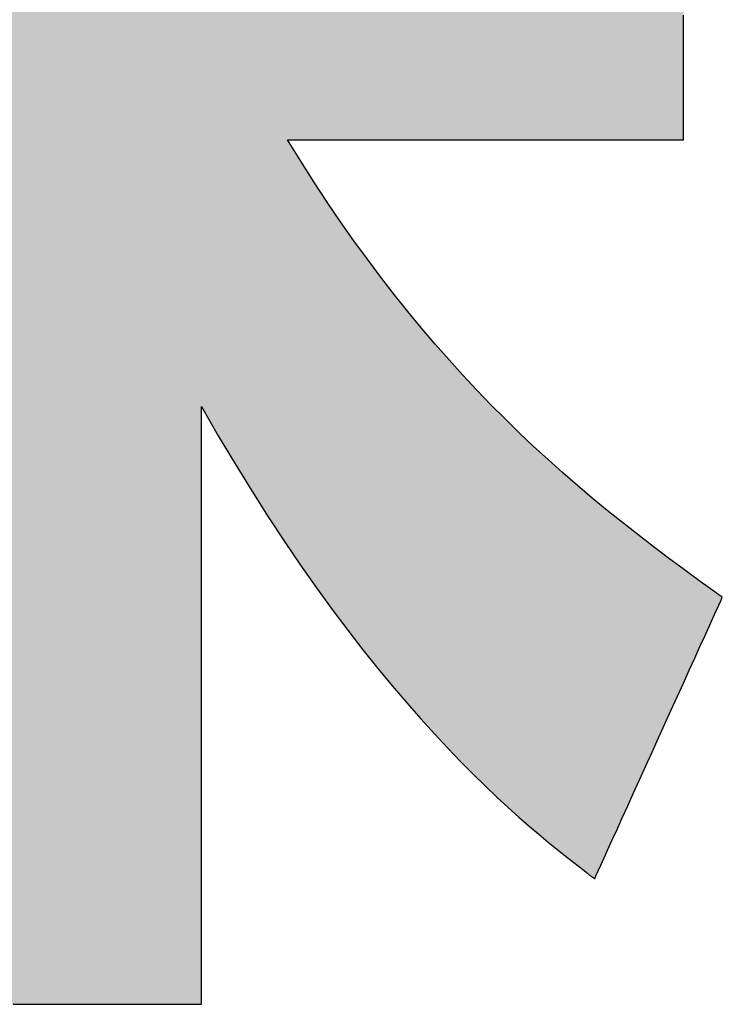
# Model space of a CAD drawing. Extents: x -30 to 286, y 6 to 402.
# Drawn here: x 154 to 156, y 6 to 10 of the extents above; entities that cross this region are included whole.
import ezdxf

# ---------------------------------------------------------------- set-up
doc = ezdxf.new("R2010")
doc.units = 0
doc.header["$LTSCALE"] = 0.25
doc.layers.get('0').update_dxf_attribs({"linetype": 'CONTINUOUS'})
doc.layers.add('1', color=7, linetype='CONTINUOUS')
doc.layers.add('2', color=151, linetype='CONTINUOUS')

# ---------------------------------------------------------------- blocks, each defined once
blk = doc.blocks.new('*G36')
at = {"layer": '2', "color": 151, "linetype": 'CONTINUOUS'}
for points in [[(154.8963, 9.2455), (154.9005, 9.2455), (154.9128, 9.2455), (154.9325, 9.2455), (154.9591, 9.2455), (154.9921, 9.2455), (155.0307, 9.2455), (155.0746, 9.2455), (155.1231, 9.2455), (155.1755, 9.2455), (155.2315, 9.2455), (155.2903, 9.2455), (155.3514, 9.2455), (155.4142, 9.2455), (155.4782, 9.2455), (155.5427, 9.2455), (155.6073, 9.2455), (155.6712, 9.2455), (155.7341, 9.2455), (155.7952, 9.2455), (155.854, 9.2455), (155.9099, 9.2455), (155.9624, 9.2455), (156.0108, 9.2455), (156.0547, 9.2455), (156.0934, 9.2455), (156.1263, 9.2455), (156.1529, 9.2455), (156.1727, 9.2455), (156.1849, 9.2455), (156.1891, 9.2455), (156.1891, 9.2482), (156.1891, 9.2559), (156.1891, 9.2684), (156.1891, 9.2851), (156.1891, 9.3059), (156.1891, 9.3303), (156.1891, 9.3579), (156.1891, 9.3884), (156.1891, 9.4215), (156.1891, 9.4568), (156.1891, 9.4938), (156.1891, 9.5323), (156.1891, 9.5719), (156.1891, 9.6122), (156.1891, 9.6529)], [(154.0013, 6.422), (154.0431, 6.422), (154.086, 6.422), (154.1297, 6.422), (154.1738, 6.422), (154.2179, 6.422), (154.2616, 6.422), (154.3045, 6.422), (154.3462, 6.422), (154.3864, 6.422), (154.4246, 6.422), (154.4605, 6.422), (154.4936, 6.422), (154.5235, 6.422), (154.55, 6.422), (154.5725, 6.422), (154.5907, 6.422), (154.6041, 6.422), (154.6125, 6.422), (154.6154, 6.422), (154.6154, 6.4284), (154.6154, 6.4469), (154.6154, 6.4767), (154.6154, 6.5169), (154.6154, 6.5667), (154.6154, 6.6251), (154.6154, 6.6913), (154.6154, 6.7645), (154.6154, 6.8438), (154.6154, 6.9283), (154.6154, 7.0171), (154.6154, 7.1093), (154.6154, 7.2042), (154.6154, 7.3008), (154.6154, 7.3983), (154.6154, 7.4958), (154.6154, 7.5924), (154.6154, 7.6873), (154.6154, 7.7796), (154.6154, 7.8684), (154.6154, 7.9528), (154.6154, 8.0321), (154.6154, 8.1053), (154.6154, 8.1715), (154.6154, 8.23), (154.6154, 8.2797), (154.6154, 8.3199), (154.6154, 8.3497), (154.6154, 8.3682), (154.6154, 8.3746), (154.6704, 8.2788), (154.7251, 8.1869), (154.7794, 8.0987), (154.8332, 8.0142), (154.8864, 7.9333), (154.939, 7.8559), (154.9909, 7.7819), (155.0422, 7.7114), (155.0926, 7.6441), (155.1422, 7.58), (155.191, 7.5191), (155.2387, 7.4612), (155.2855, 7.4063), (155.3312, 7.3543), (155.3758, 7.3052), (155.4191, 7.2587), (155.4613, 7.215), (155.5021, 7.1739), (155.5416, 7.1352), (155.5797, 7.0991), (155.6163, 7.0652), (155.6513, 7.0337), (155.6848, 7.0044), (155.7166, 6.9772), (155.7467, 6.952), (155.7751, 6.9289), (155.8016, 6.9076), (155.8263, 6.8882), (155.849, 6.8705), (155.8697, 6.8544), (155.8698, 6.8543), (155.8701, 6.8541), (155.8705, 6.8538), (155.8711, 6.8533), (155.8719, 6.8528), (155.8727, 6.8521), (155.8737, 6.8513), (155.8748, 6.8505), (155.876, 6.8496), (155.8772, 6.8486), (155.8785, 6.8476), (155.8799, 6.8465), (155.8813, 6.8454), (155.8827, 6.8443), (155.8842, 6.8432), (155.8856, 6.8421), (155.887, 6.841), (155.8884, 6.8399), (155.8898, 6.8388), (155.8911, 6.8378), (155.8924, 6.8368), (155.8935, 6.8359), (155.8946, 6.8351), (155.8956, 6.8343), (155.8965, 6.8336), (155.8972, 6.8331), (155.8978, 6.8326), (155.8982, 6.8323), (155.8985, 6.8321), (155.8986, 6.832), (155.9, 6.835), (155.9039, 6.8437), (155.9103, 6.8577), (155.9189, 6.8767), (155.9295, 6.9001), (155.9419, 6.9276), (155.9561, 6.9588), (155.9717, 6.9933), (155.9886, 7.0306), (156.0066, 7.0704), (156.0256, 7.1123), (156.0453, 7.1557), (156.0655, 7.2004), (156.0861, 7.2459), (156.1069, 7.2919), (156.1277, 7.3378), (156.1484, 7.3833), (156.1686, 7.428), (156.1883, 7.4714), (156.2073, 7.5133), (156.2253, 7.5531), (156.2422, 7.5904), (156.2578, 7.6249), (156.2719, 7.6561), (156.2844, 7.6836), (156.295, 7.707), (156.3036, 7.726), (156.31, 7.74), (156.3139, 7.7487), (156.3153, 7.7517), (156.3152, 7.7518), (156.315, 7.7519), (156.3147, 7.7521), (156.3143, 7.7524), (156.3138, 7.7528), (156.3133, 7.7532), (156.3126, 7.7536), (156.3119, 7.7541), (156.3111, 7.7547), (156.3102, 7.7553), (156.3094, 7.7559), (156.3084, 7.7566), (156.3075, 7.7572), (156.3065, 7.7579), (156.3056, 7.7586), (156.3046, 7.7593), (156.3036, 7.76), (156.3027, 7.7606), (156.3018, 7.7613), (156.3009, 7.7619), (156.3, 7.7625), (156.2992, 7.7631), (156.2985, 7.7636), (156.2979, 7.764), (156.2973, 7.7645), (156.2968, 7.7648), (156.2964, 7.7651), (156.2961, 7.7653), (156.2959, 7.7654), (156.2958, 7.7655), (156.2434, 7.803), (156.1915, 7.8408), (156.1402, 7.8789), (156.0894, 7.9173), (156.0391, 7.9561), (155.9892, 7.9953), (155.9399, 8.0351), (155.891, 8.0755), (155.8425, 8.1166), (155.7945, 8.1584), (155.7469, 8.201), (155.6996, 8.2444), (155.6528, 8.2887), (155.6063, 8.3341), (155.5601, 8.3805), (155.5142, 8.428), (155.4687, 8.4766), (155.4234, 8.5265), (155.3784, 8.5778), (155.3336, 8.6303), (155.2891, 8.6843), (155.2448, 8.7399), (155.2007, 8.7969), (155.1568, 8.8556), (155.1131, 8.916), (155.0695, 8.9782), (155.026, 9.0421), (154.9827, 9.108), (154.9394, 9.1757), (154.8963, 9.2455)]]:
    blk.add_lwpolyline(points, dxfattribs=at)
blk = doc.blocks.new('*G35')
blk.add_blockref('*G36', (0, 0))

msp = doc.modelspace()

# ---------------------------------------------------------------- hatches: boundary and pattern name
at = {"layer": '1', "linetype": 'CONTINUOUS'}
msp.add_hatch(color=7, dxfattribs=at).paths.add_polyline_path([(155.5142, 8.428), (155.4687, 8.4766), (155.4234, 8.5265), (155.3784, 8.5778), (155.3336, 8.6303), (155.2891, 8.6843), (155.2448, 8.7399), (155.2007, 8.7969), (155.1568, 8.8556), (155.1131, 8.916), (155.0695, 8.9782), (155.026, 9.0421), (154.9827, 9.108), (154.9394, 9.1757), (154.8963, 9.2455), (154.9005, 9.2455), (154.9128, 9.2455), (154.9325, 9.2455), (154.9591, 9.2455), (154.9921, 9.2455), (155.0307, 9.2455), (155.0746, 9.2455), (155.1231, 9.2455), (155.1755, 9.2455), (155.2315, 9.2455), (155.2903, 9.2455), (155.3514, 9.2455), (155.4142, 9.2455), (155.4782, 9.2455), (155.5427, 9.2455), (155.6073, 9.2455), (155.6712, 9.2455), (155.7341, 9.2455), (155.7952, 9.2455), (155.854, 9.2455), (155.9099, 9.2455), (155.9624, 9.2455), (156.0108, 9.2455), (156.0547, 9.2455), (156.0934, 9.2455), (156.1263, 9.2455), (156.1529, 9.2455), (156.1727, 9.2455), (156.1849, 9.2455), (156.1891, 9.2455), (156.1891, 9.2482), (156.1891, 9.2559), (156.1891, 9.2684), (156.1891, 9.2851), (156.1891, 9.3059), (156.1891, 9.3303), (156.1891, 9.3579), (156.1891, 9.3884), (156.1891, 9.4215), (156.1891, 9.4568), (156.1891, 9.4938), (156.1891, 9.5323), (156.1891, 9.5719), (156.1891, 9.6122), (156.1891, 9.6529), (156.1891, 9.6936), (156.1891, 9.7339), (156.1891, 9.7735), (156.1891, 9.812), (156.1891, 9.8491), (156.1891, 9.8843), (156.1891, 9.9174), (156.1891, 9.9479), (156.1891, 9.9755), (156.1891, 9.9999), (156.1891, 10.0207), (156.1891, 10.0375), (156.1891, 10.0499), (156.1891, 10.0576), (156.1891, 10.0603), (156.184, 10.0603), (156.1691, 10.0603), (156.1451, 10.0603), (156.1127, 10.0603), (156.0726, 10.0603), (156.0255, 10.0603), (155.9721, 10.0603), (155.9131, 10.0603), (155.8492, 10.0603), (155.7811, 10.0603), (155.7096, 10.0603), (155.6352, 10.0603), (155.5587, 10.0603), (155.4808, 10.0603), (155.4023, 10.0603), (155.3237, 10.0603), (155.2458, 10.0603), (155.1693, 10.0603), (155.095, 10.0603), (155.0234, 10.0603), (154.9553, 10.0603), (154.8914, 10.0603), (154.8324, 10.0603), (154.7791, 10.0603), (154.732, 10.0603), (154.6919, 10.0603), (154.6594, 10.0603), (154.6354, 10.0603), (154.6205, 10.0603), (154.6154, 10.0603), (153.7322, 10.0603), (153.7287, 10.0603), (153.7185, 10.0603), (153.702, 10.0603), (153.6798, 10.0603), (153.6524, 10.0603), (153.6201, 10.0603), (153.5836, 10.0603), (153.5432, 10.0603), (153.4995, 10.0603), (153.4528, 10.0603), (153.4038, 10.0603), (153.3529, 10.0603), (153.3006, 10.0603), (153.2472, 10.0603), (153.1934, 10.0603), (153.1396, 10.0603), (153.0863, 10.0603), (153.034, 10.0603), (152.983, 10.0603), (152.934, 10.0603), (152.8874, 10.0603), (152.8437, 10.0603), (152.8033, 10.0603), (152.7668, 10.0603), (152.7345, 10.0603), (152.707, 10.0603), (152.6849, 10.0603), (152.6684, 10.0603), (152.6582, 10.0603), (152.6547, 10.0603), (152.5708, 10.0603), (152.5691, 10.0603), (152.5643, 10.0603), (152.5565, 10.0603), (152.546, 10.0603), (152.533, 10.0603), (152.5177, 10.0603), (152.5004, 10.0603), (152.4813, 10.0603), (152.4606, 10.0603), (152.4385, 10.0603), (152.4153, 10.0603), (152.3912, 10.0603), (152.3664, 10.0603), (152.3412, 10.0603), (152.3157, 10.0603), (152.2902, 10.0603), (152.2649, 10.0603), (152.2402, 10.0603), (152.216, 10.0603), (152.1928, 10.0603), (152.1708, 10.0603), (152.15, 10.0603), (152.1309, 10.0603), (152.1136, 10.0603), (152.0983, 10.0603), (152.0853, 10.0603), (152.0748, 10.0603), (152.067, 10.0603), (152.0622, 10.0603), (152.0605, 10.0603), (152.0605, 10.0576), (152.0605, 10.0499), (152.0605, 10.0375), (152.0605, 10.0208), (152.0605, 10.0001), (152.0605, 9.9757), (152.0605, 9.9481), (152.0605, 9.9177), (152.0605, 9.8847), (152.0605, 9.8495), (152.0605, 9.8125), (152.0605, 9.7741), (152.0605, 9.7346), (152.0605, 9.6943), (152.0605, 9.6538), (152.0605, 9.6132), (152.0605, 9.5729), (152.0605, 9.5334), (152.0605, 9.495), (152.0605, 9.458), (152.0605, 9.4228), (152.0605, 9.3898), (152.0605, 9.3594), (152.0605, 9.3318), (152.0605, 9.3074), (152.0605, 9.2867), (152.0605, 9.27), (152.0605, 9.2576), (152.0605, 9.2499), (152.0605, 9.2472), (152.0622, 9.2455), (152.0668, 9.2455), (152.08, 9.2455), (152.1012, 9.2455), (152.1299, 9.2455), (152.1655, 9.2455), (152.2072, 9.2455), (152.2545, 9.2455), (152.3067, 9.2455), (152.3633, 9.2455), (152.4236, 9.2455), (152.487, 9.2455), (152.5528, 9.2455), (152.6205, 9.2455), (152.6895, 9.2455), (152.7591, 9.2455), (152.8287, 9.2455), (152.8976, 9.2455), (152.9654, 9.2455), (153.0312, 9.2455), (153.0946, 9.2455), (153.1549, 9.2455), (153.2115, 9.2455), (153.2637, 9.2455), (153.311, 9.2455), (153.3527, 9.2455), (153.3882, 9.2455), (153.4169, 9.2455), (153.4382, 9.2455), (153.4514, 9.2455), (153.456, 9.2455), (153.4122, 9.1802), (153.3677, 9.1158), (153.3224, 9.0524), (153.2765, 8.9899), (153.2297, 8.9284), (153.1822, 8.8677), (153.1339, 8.808), (153.0848, 8.7492), (153.0349, 8.6912), (152.9841, 8.6341), (152.9325, 8.5778), (152.88, 8.5223), (152.8266, 8.4676), (152.7723, 8.4138), (152.7171, 8.3607), (152.661, 8.3083), (152.6039, 8.2567), (152.5458, 8.2058), (152.4867, 8.1556), (152.4266, 8.1062), (152.3655, 8.0574), (152.3034, 8.0092), (152.2402, 7.9617), (152.1759, 7.9149), (152.1105, 7.8686), (152.0441, 7.8229), (151.9765, 7.7779), (151.9078, 7.7334), (151.8379, 7.6894), (151.7668, 7.646), (151.7667, 7.6459), (151.7665, 7.6458), (151.7661, 7.6455), (151.7655, 7.6452), (151.7648, 7.6448), (151.764, 7.6443), (151.7631, 7.6437), (151.7621, 7.6431), (151.761, 7.6425), (151.7599, 7.6418), (151.7587, 7.641), (151.7574, 7.6403), (151.7561, 7.6395), (151.7548, 7.6387), (151.7535, 7.6379), (151.7521, 7.6371), (151.7508, 7.6363), (151.7495, 7.6355), (151.7482, 7.6347), (151.747, 7.634), (151.7459, 7.6333), (151.7448, 7.6326), (151.7438, 7.632), (151.7429, 7.6315), (151.7421, 7.631), (151.7414, 7.6306), (151.7408, 7.6303), (151.7404, 7.63), (151.7402, 7.6299), (151.7401, 7.6298), (151.7419, 7.6273), (151.7471, 7.6199), (151.7556, 7.6081), (151.7669, 7.5922), (151.781, 7.5724), (151.7976, 7.5493), (151.8163, 7.523), (151.837, 7.494), (151.8594, 7.4626), (151.8834, 7.4291), (151.9085, 7.3939), (151.9346, 7.3573), (151.9615, 7.3196), (151.9888, 7.2813), (152.0164, 7.2427), (152.044, 7.204), (152.0713, 7.1657), (152.0982, 7.1281), (152.1243, 7.0915), (152.1494, 7.0563), (152.1733, 7.0228), (152.1958, 6.9914), (152.2165, 6.9623), (152.2352, 6.9361), (152.2518, 6.9129), (152.2659, 6.8932), (152.2772, 6.8772), (152.2857, 6.8654), (152.2909, 6.8581), (152.2927, 6.8555), (152.293, 6.8558), (152.2934, 6.856), (152.2939, 6.8564), (152.2945, 6.8568), (152.2952, 6.8573), (152.296, 6.8579), (152.2969, 6.8586), (152.2978, 6.8593), (152.2989, 6.86), (152.2999, 6.8608), (152.301, 6.8616), (152.3022, 6.8625), (152.3034, 6.8633), (152.3045, 6.8642), (152.3057, 6.8651), (152.3069, 6.8659), (152.308, 6.8668), (152.3092, 6.8676), (152.3102, 6.8684), (152.3113, 6.8691), (152.3122, 6.8698), (152.3131, 6.8705), (152.3139, 6.871), (152.3146, 6.8716), (152.3152, 6.872), (152.3157, 6.8724), (152.3161, 6.8726), (152.3163, 6.8728), (152.388, 6.9258), (152.4573, 6.9782), (152.5243, 7.0303), (152.5892, 7.0819), (152.6521, 7.1332), (152.7129, 7.1841), (152.7717, 7.2347), (152.8286, 7.2851), (152.8837, 7.3351), (152.9371, 7.385), (152.9887, 7.4346), (153.0387, 7.484), (153.0871, 7.5333), (153.134, 7.5825), (153.1795, 7.6316), (153.2235, 7.6806), (153.2663, 7.7296), (153.3078, 7.7785), (153.3482, 7.8275), (153.3874, 7.8766), (153.4255, 7.9257), (153.4627, 7.9749), (153.4989, 8.0243), (153.5343, 8.0738), (153.5689, 8.1235), (153.6028, 8.1734), (153.636, 8.2235), (153.6686, 8.2739), (153.7006, 8.3247), (153.7322, 8.3757), (153.7322, 8.3694), (153.7322, 8.3508), (153.7322, 8.321), (153.7322, 8.2808), (153.7322, 8.231), (153.7322, 8.1725), (153.7322, 8.1063), (153.7322, 8.033), (153.7322, 7.9537), (153.7322, 7.8692), (153.7322, 7.7804), (153.7322, 7.688), (153.7322, 7.5931), (153.7322, 7.4964), (153.7322, 7.3989), (153.7322, 7.3013), (153.7322, 7.2047), (153.7322, 7.1097), (153.7322, 7.0174), (153.7322, 6.9285), (153.7322, 6.844), (153.7322, 6.7647), (153.7322, 6.6915), (153.7322, 6.6252), (153.7322, 6.5668), (153.7322, 6.517), (153.7322, 6.4767), (153.7322, 6.4469), (153.7322, 6.4284), (153.7322, 6.422), (153.7351, 6.422), (153.7434, 6.422), (153.7569, 6.422), (153.7751, 6.422), (153.7976, 6.422), (153.824, 6.422), (153.854, 6.422), (153.8871, 6.422), (153.923, 6.422), (153.9612, 6.422), (154.0013, 6.422), (154.0431, 6.422), (154.086, 6.422), (154.1297, 6.422), (154.1738, 6.422), (154.2179, 6.422), (154.2616, 6.422), (154.3045, 6.422), (154.3462, 6.422), (154.3864, 6.422), (154.4246, 6.422), (154.4605, 6.422), (154.4936, 6.422), (154.5235, 6.422), (154.55, 6.422), (154.5725, 6.422), (154.5907, 6.422), (154.6041, 6.422), (154.6125, 6.422), (154.6154, 6.422), (154.6154, 6.4284), (154.6154, 6.4469), (154.6154, 6.4767), (154.6154, 6.5169), (154.6154, 6.5667), (154.6154, 6.6251), (154.6154, 6.6913), (154.6154, 6.7645), (154.6154, 6.8438), (154.6154, 6.9283), (154.6154, 7.0171), (154.6154, 7.1093), (154.6154, 7.2042), (154.6154, 7.3008), (154.6154, 7.3983), (154.6154, 7.4958), (154.6154, 7.5924), (154.6154, 7.6873), (154.6154, 7.7796), (154.6154, 7.8684), (154.6154, 7.9528), (154.6154, 8.0321), (154.6154, 8.1053), (154.6154, 8.1715), (154.6154, 8.23), (154.6154, 8.2797), (154.6154, 8.3199), (154.6154, 8.3497), (154.6154, 8.3682), (154.6154, 8.3746), (154.6704, 8.2788), (154.7251, 8.1869), (154.7794, 8.0987), (154.8332, 8.0142), (154.8864, 7.9333), (154.939, 7.8559), (154.9909, 7.7819), (155.0422, 7.7114), (155.0926, 7.6441), (155.1422, 7.58), (155.191, 7.5191), (155.2387, 7.4612), (155.2855, 7.4063), (155.3312, 7.3543), (155.3758, 7.3052), (155.4191, 7.2587), (155.4613, 7.215), (155.5021, 7.1739), (155.5416, 7.1352), (155.5797, 7.0991), (155.6163, 7.0652), (155.6513, 7.0337), (155.6848, 7.0044), (155.7166, 6.9772), (155.7467, 6.952), (155.7751, 6.9289), (155.8016, 6.9076), (155.8263, 6.8882), (155.849, 6.8705), (155.8697, 6.8544), (155.8698, 6.8543), (155.8701, 6.8541), (155.8705, 6.8538), (155.8711, 6.8533), (155.8719, 6.8528), (155.8727, 6.8521), (155.8737, 6.8513), (155.8748, 6.8505), (155.876, 6.8496), (155.8772, 6.8486), (155.8785, 6.8476), (155.8799, 6.8465), (155.8813, 6.8454), (155.8827, 6.8443), (155.8842, 6.8432), (155.8856, 6.8421), (155.887, 6.841), (155.8884, 6.8399), (155.8898, 6.8388), (155.8911, 6.8378), (155.8924, 6.8368), (155.8935, 6.8359), (155.8946, 6.8351), (155.8956, 6.8343), (155.8965, 6.8336), (155.8972, 6.8331), (155.8978, 6.8326), (155.8982, 6.8323), (155.8985, 6.8321), (155.8986, 6.832), (155.9, 6.835), (155.9039, 6.8437), (155.9103, 6.8577), (155.9189, 6.8767), (155.9295, 6.9001), (155.9419, 6.9276), (155.9561, 6.9588), (155.9717, 6.9933), (155.9886, 7.0306), (156.0066, 7.0704), (156.0256, 7.1123), (156.0453, 7.1557), (156.0655, 7.2004), (156.0861, 7.2459), (156.1069, 7.2919), (156.1277, 7.3378), (156.1484, 7.3833), (156.1686, 7.428), (156.1883, 7.4714), (156.2073, 7.5133), (156.2253, 7.5531), (156.2422, 7.5904), (156.2578, 7.6249), (156.2719, 7.6561), (156.2844, 7.6836), (156.295, 7.707), (156.3036, 7.726), (156.31, 7.74), (156.3139, 7.7487), (156.3153, 7.7517), (156.315, 7.7519), (156.3147, 7.7521), (156.3143, 7.7524), (156.3138, 7.7528), (156.3133, 7.7532), (156.3126, 7.7536), (156.3119, 7.7541), (156.3111, 7.7547), (156.3102, 7.7553), (156.3094, 7.7559), (156.3084, 7.7566), (156.3075, 7.7572), (156.3065, 7.7579), (156.3056, 7.7586), (156.3046, 7.7593), (156.3036, 7.76), (156.3027, 7.7606), (156.3018, 7.7613), (156.3009, 7.7619), (156.3, 7.7625), (156.2992, 7.7631), (156.2985, 7.7636), (156.2979, 7.764), (156.2973, 7.7645), (156.2968, 7.7648), (156.2964, 7.7651), (156.2961, 7.7653), (156.2958, 7.7655), (156.2434, 7.803), (156.1915, 7.8408), (156.1402, 7.8789), (156.0894, 7.9173), (156.0391, 7.9561), (155.9892, 7.9953), (155.9399, 8.0351), (155.891, 8.0755), (155.8425, 8.1166), (155.7945, 8.1584), (155.7469, 8.201), (155.6996, 8.2444), (155.6528, 8.2887), (155.6063, 8.3341), (155.5601, 8.3805)], flags=0)

# ---------------------------------------------------------------- linework, layer by layer
at = {"layer": '1', "color": 7, "linetype": 'CONTINUOUS'}
for p, q in [((156.1891, 9.6122), (156.1891, 9.6529)), ((156.1891, 9.5719), (156.1891, 9.6122)), ((156.1891, 9.5323), (156.1891, 9.5719)), ((156.1891, 9.4938), (156.1891, 9.5323)), ((156.1891, 9.4568), (156.1891, 9.4938)), ((156.1891, 9.4215), (156.1891, 9.4568)), ((156.1891, 9.3884), (156.1891, 9.4215)), ((156.1891, 9.3579), (156.1891, 9.3884)), ((156.1891, 9.3303), (156.1891, 9.3579)), ((156.1891, 9.3059), (156.1891, 9.3303)), ((156.1891, 9.2851), (156.1891, 9.3059)), ((156.1891, 9.2684), (156.1891, 9.2851)), ((156.1891, 9.2559), (156.1891, 9.2684)), ((154.9394, 9.1757), (154.8963, 9.2455)), ((154.8963, 9.2455), (154.9005, 9.2455)), ((154.9005, 9.2455), (154.9128, 9.2455)), ((154.9128, 9.2455), (154.9325, 9.2455)), ((154.9325, 9.2455), (154.9591, 9.2455)), ((154.9591, 9.2455), (154.9921, 9.2455)), ((154.9921, 9.2455), (155.0307, 9.2455)), ((155.0307, 9.2455), (155.0746, 9.2455)), ((155.0746, 9.2455), (155.1231, 9.2455)), ((155.1231, 9.2455), (155.1755, 9.2455)), ((155.1755, 9.2455), (155.2315, 9.2455)), ((155.2315, 9.2455), (155.2903, 9.2455)), ((155.2903, 9.2455), (155.3514, 9.2455)), ((155.3514, 9.2455), (155.4142, 9.2455)), ((155.4142, 9.2455), (155.4782, 9.2455)), ((155.4782, 9.2455), (155.5427, 9.2455)), ((155.5427, 9.2455), (155.6073, 9.2455)), ((155.6073, 9.2455), (155.6712, 9.2455)), ((155.6712, 9.2455), (155.7341, 9.2455)), ((155.7341, 9.2455), (155.7952, 9.2455)), ((155.7952, 9.2455), (155.854, 9.2455)), ((155.854, 9.2455), (155.9099, 9.2455)), ((155.9099, 9.2455), (155.9624, 9.2455)), ((155.9624, 9.2455), (156.0108, 9.2455)), ((156.0108, 9.2455), (156.0547, 9.2455)), ((156.0547, 9.2455), (156.0934, 9.2455)), ((156.0934, 9.2455), (156.1263, 9.2455)), ((156.1263, 9.2455), (156.1529, 9.2455)), ((156.1529, 9.2455), (156.1727, 9.2455)), ((156.1727, 9.2455), (156.1849, 9.2455)), ((156.1849, 9.2455), (156.1891, 9.2455)), ((156.1891, 9.2482), (156.1891, 9.2559)), ((156.1891, 9.2455), (156.1891, 9.2482)), ((154.9827, 9.108), (154.9394, 9.1757)), ((155.026, 9.0421), (154.9827, 9.108)), ((155.0695, 8.9782), (155.026, 9.0421)), ((155.1131, 8.916), (155.0695, 8.9782)), ((155.1568, 8.8556), (155.1131, 8.916)), ((155.2007, 8.7969), (155.1568, 8.8556)), ((155.2448, 8.7399), (155.2007, 8.7969)), ((155.2891, 8.6843), (155.2448, 8.7399)), ((155.3336, 8.6303), (155.2891, 8.6843)), ((155.3784, 8.5778), (155.3336, 8.6303)), ((155.4234, 8.5265), (155.3784, 8.5778)), ((155.4687, 8.4766), (155.4234, 8.5265)), ((155.5142, 8.428), (155.4687, 8.4766)), ((155.5601, 8.3805), (155.5142, 8.428)), ((154.6154, 8.3682), (154.6154, 8.3746)), ((154.6154, 8.3746), (154.6704, 8.2788)), ((154.6154, 8.3497), (154.6154, 8.3682)), ((155.6063, 8.3341), (155.5601, 8.3805)), ((154.6154, 8.3199), (154.6154, 8.3497)), ((155.6528, 8.2887), (155.6063, 8.3341)), ((154.6154, 8.2797), (154.6154, 8.3199)), ((154.6154, 8.23), (154.6154, 8.2797)), ((154.6704, 8.2788), (154.7251, 8.1869)), ((155.6996, 8.2444), (155.6528, 8.2887)), ((155.7469, 8.201), (155.6996, 8.2444)), ((154.6154, 8.1715), (154.6154, 8.23)), ((155.7945, 8.1584), (155.7469, 8.201)), ((154.6154, 8.1053), (154.6154, 8.1715)), ((154.7251, 8.1869), (154.7794, 8.0987)), ((155.8425, 8.1166), (155.7945, 8.1584)), ((154.6154, 8.0321), (154.6154, 8.1053)), ((155.891, 8.0755), (155.8425, 8.1166)), ((154.7794, 8.0987), (154.8332, 8.0142)), ((155.9399, 8.0351), (155.891, 8.0755)), ((154.6154, 7.9528), (154.6154, 8.0321)), ((154.8332, 8.0142), (154.8864, 7.9333)), ((155.9892, 7.9953), (155.9399, 8.0351)), ((156.0391, 7.9561), (155.9892, 7.9953)), ((154.6154, 7.8684), (154.6154, 7.9528)), ((156.0894, 7.9173), (156.0391, 7.9561)), ((154.8864, 7.9333), (154.939, 7.8559)), ((156.1402, 7.8789), (156.0894, 7.9173)), ((156.1915, 7.8408), (156.1402, 7.8789)), ((154.6154, 7.7796), (154.6154, 7.8684)), ((154.939, 7.8559), (154.9909, 7.7819)), ((156.2434, 7.803), (156.1915, 7.8408)), ((156.2958, 7.7655), (156.2434, 7.803)), ((154.6154, 7.6873), (154.6154, 7.7796)), ((154.9909, 7.7819), (155.0422, 7.7114)), ((156.2961, 7.7653), (156.2958, 7.7655)), ((156.2964, 7.7651), (156.2961, 7.7653)), ((156.2968, 7.7648), (156.2964, 7.7651)), ((156.2973, 7.7645), (156.2968, 7.7648)), ((156.2979, 7.764), (156.2973, 7.7645)), ((156.2985, 7.7636), (156.2979, 7.764)), ((156.2992, 7.7631), (156.2985, 7.7636)), ((156.3, 7.7625), (156.2992, 7.7631)), ((156.3009, 7.7619), (156.3, 7.7625)), ((156.3018, 7.7613), (156.3009, 7.7619)), ((156.3027, 7.7606), (156.3018, 7.7613)), ((156.3036, 7.76), (156.3027, 7.7606)), ((156.3046, 7.7593), (156.3036, 7.76)), ((156.3056, 7.7586), (156.3046, 7.7593)), ((156.3065, 7.7579), (156.3056, 7.7586)), ((156.3075, 7.7572), (156.3065, 7.7579)), ((156.3084, 7.7566), (156.3075, 7.7572)), ((156.3094, 7.7559), (156.3084, 7.7566)), ((156.3102, 7.7553), (156.3094, 7.7559)), ((156.3111, 7.7547), (156.3102, 7.7553)), ((156.3119, 7.7541), (156.3111, 7.7547)), ((156.3126, 7.7536), (156.3119, 7.7541)), ((156.3133, 7.7532), (156.3126, 7.7536)), ((156.3138, 7.7528), (156.3133, 7.7532)), ((156.3143, 7.7524), (156.3138, 7.7528)), ((156.3139, 7.7487), (156.3153, 7.7517)), ((156.3147, 7.7521), (156.3143, 7.7524)), ((156.315, 7.7519), (156.3147, 7.7521)), ((156.3153, 7.7517), (156.315, 7.7519)), ((156.295, 7.707), (156.3036, 7.726)), ((156.3036, 7.726), (156.31, 7.74)), ((156.31, 7.74), (156.3139, 7.7487)), ((154.6154, 7.5924), (154.6154, 7.6873)), ((155.0422, 7.7114), (155.0926, 7.6441)), ((156.2844, 7.6836), (156.295, 7.707)), ((156.2578, 7.6249), (156.2719, 7.6561)), ((156.2719, 7.6561), (156.2844, 7.6836)), ((155.0926, 7.6441), (155.1422, 7.58)), ((156.2422, 7.5904), (156.2578, 7.6249)), ((154.6154, 7.4958), (154.6154, 7.5924)), ((156.2253, 7.5531), (156.2422, 7.5904)), ((155.1422, 7.58), (155.191, 7.5191)), ((156.2073, 7.5133), (156.2253, 7.5531)), ((154.6154, 7.3983), (154.6154, 7.4958)), ((155.191, 7.5191), (155.2387, 7.4612)), ((156.1883, 7.4714), (156.2073, 7.5133)), ((155.2387, 7.4612), (155.2855, 7.4063)), ((156.1686, 7.428), (156.1883, 7.4714)), ((154.6154, 7.3008), (154.6154, 7.3983)), ((155.2855, 7.4063), (155.3312, 7.3543)), ((156.1484, 7.3833), (156.1686, 7.428)), ((156.1277, 7.3378), (156.1484, 7.3833)), ((155.3312, 7.3543), (155.3758, 7.3052)), ((156.1069, 7.2919), (156.1277, 7.3378)), ((154.6154, 7.2042), (154.6154, 7.3008)), ((155.3758, 7.3052), (155.4191, 7.2587)), ((156.0861, 7.2459), (156.1069, 7.2919)), ((155.4191, 7.2587), (155.4613, 7.215)), ((156.0655, 7.2004), (156.0861, 7.2459)), ((154.6154, 7.1093), (154.6154, 7.2042)), ((155.4613, 7.215), (155.5021, 7.1739)), ((155.5021, 7.1739), (155.5416, 7.1352)), ((156.0453, 7.1557), (156.0655, 7.2004)), ((156.0256, 7.1123), (156.0453, 7.1557)), ((154.6154, 7.0171), (154.6154, 7.1093)), ((155.5416, 7.1352), (155.5797, 7.0991)), ((156.0066, 7.0704), (156.0256, 7.1123)), ((155.5797, 7.0991), (155.6163, 7.0652)), ((155.6163, 7.0652), (155.6513, 7.0337)), ((155.9886, 7.0306), (156.0066, 7.0704)), ((154.6154, 6.9283), (154.6154, 7.0171)), ((155.6513, 7.0337), (155.6848, 7.0044)), ((155.9717, 6.9933), (155.9886, 7.0306)), ((155.6848, 7.0044), (155.7166, 6.9772)), ((155.9561, 6.9588), (155.9717, 6.9933)), ((155.7166, 6.9772), (155.7467, 6.952)), ((155.7467, 6.952), (155.7751, 6.9289)), ((155.9419, 6.9276), (155.9561, 6.9588)), ((154.6154, 6.8438), (154.6154, 6.9283)), ((155.7751, 6.9289), (155.8016, 6.9076)), ((155.9295, 6.9001), (155.9419, 6.9276)), ((155.8016, 6.9076), (155.8263, 6.8882)), ((155.8263, 6.8882), (155.849, 6.8705)), ((155.9189, 6.8767), (155.9295, 6.9001)), ((155.849, 6.8705), (155.8697, 6.8544)), ((155.8697, 6.8544), (155.8698, 6.8543)), ((155.8698, 6.8543), (155.8701, 6.8541)), ((155.8701, 6.8541), (155.8705, 6.8538)), ((155.8705, 6.8538), (155.8711, 6.8533)), ((155.8711, 6.8533), (155.8719, 6.8528)), ((155.8719, 6.8528), (155.8727, 6.8521)), ((155.8727, 6.8521), (155.8737, 6.8513)), ((155.8737, 6.8513), (155.8748, 6.8505)), ((155.8748, 6.8505), (155.876, 6.8496)), ((155.9039, 6.8437), (155.9103, 6.8577)), ((155.9103, 6.8577), (155.9189, 6.8767)), ((154.6154, 6.7645), (154.6154, 6.8438)), ((155.876, 6.8496), (155.8772, 6.8486)), ((155.8772, 6.8486), (155.8785, 6.8476)), ((155.8785, 6.8476), (155.8799, 6.8465)), ((155.8799, 6.8465), (155.8813, 6.8454)), ((155.8813, 6.8454), (155.8827, 6.8443)), ((155.8827, 6.8443), (155.8842, 6.8432)), ((155.8842, 6.8432), (155.8856, 6.8421)), ((155.8856, 6.8421), (155.887, 6.841)), ((155.887, 6.841), (155.8884, 6.8399)), ((155.8884, 6.8399), (155.8898, 6.8388)), ((155.8898, 6.8388), (155.8911, 6.8378)), ((155.8911, 6.8378), (155.8924, 6.8368)), ((155.8924, 6.8368), (155.8935, 6.8359)), ((155.8935, 6.8359), (155.8946, 6.8351)), ((155.8946, 6.8351), (155.8956, 6.8343)), ((155.8956, 6.8343), (155.8965, 6.8336)), ((155.8965, 6.8336), (155.8972, 6.8331)), ((155.8972, 6.8331), (155.8978, 6.8326)), ((155.8978, 6.8326), (155.8982, 6.8323)), ((155.8982, 6.8323), (155.8985, 6.8321)), ((155.8985, 6.8321), (155.8986, 6.832)), ((155.8986, 6.832), (155.9, 6.835)), ((155.9, 6.835), (155.9039, 6.8437)), ((154.6154, 6.6913), (154.6154, 6.7645)), ((154.6154, 6.6251), (154.6154, 6.6913)), ((154.6154, 6.5667), (154.6154, 6.6251)), ((154.6154, 6.5169), (154.6154, 6.5667)), ((154.6154, 6.4767), (154.6154, 6.5169)), ((154.6154, 6.4469), (154.6154, 6.4767)), ((154.6154, 6.4284), (154.6154, 6.4469)), ((154.0013, 6.422), (154.0431, 6.422)), ((154.0431, 6.422), (154.086, 6.422)), ((154.086, 6.422), (154.1297, 6.422)), ((154.1297, 6.422), (154.1738, 6.422)), ((154.1738, 6.422), (154.2179, 6.422)), ((154.2179, 6.422), (154.2616, 6.422)), ((154.2616, 6.422), (154.3045, 6.422)), ((154.3045, 6.422), (154.3462, 6.422)), ((154.3462, 6.422), (154.3864, 6.422)), ((154.3864, 6.422), (154.4246, 6.422)), ((154.4246, 6.422), (154.4605, 6.422)), ((154.4605, 6.422), (154.4936, 6.422)), ((154.4936, 6.422), (154.5235, 6.422)), ((154.5235, 6.422), (154.55, 6.422)), ((154.55, 6.422), (154.5725, 6.422)), ((154.5725, 6.422), (154.5907, 6.422)), ((154.5907, 6.422), (154.6041, 6.422)), ((154.6041, 6.422), (154.6125, 6.422)), ((154.6125, 6.422), (154.6154, 6.422)), ((154.6154, 6.422), (154.6154, 6.4284))]:
    msp.add_line(p, q, dxfattribs=at)

# ---------------------------------------------------------------- block references
msp.add_blockref('*G35', (0, 0))

doc.saveas('drawing.dxf')
